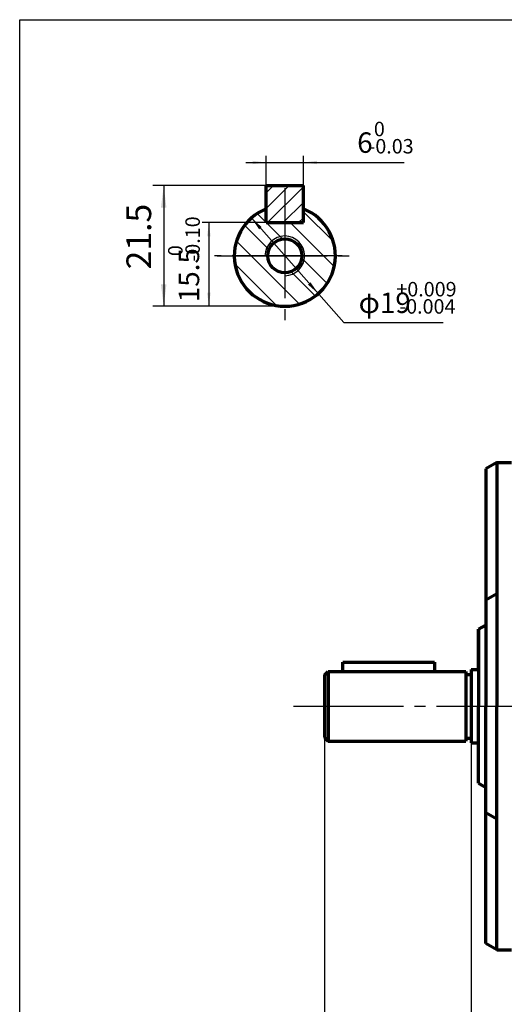
# Model space of a CAD drawing. Units: millimetres. Extents: x -311 to 329, y -181 to 305.
# Drawn here: x -311 to -178, y 10 to 279 of the extents above; entities that cross this region are included whole.
import ezdxf

# ---------------------------------------------------------------- set-up
doc = ezdxf.new("R2010")
doc.units = ezdxf.units.MM
doc.linetypes.add('EB_DASHDOT', pattern=[39, 30, -3, 3, -3])
for name, color, linetype, lineweight in [('CAXA0', 7, 'Continuous', 70), ('CAXA1', 1, 'EB_DASHDOT', 25), ('CAXA3', 7, 'Continuous', 25), ('CAXA4', 3, 'Continuous', 25), ('CAXA5', 4, 'Continuous', 25)]:
    doc.layers.add(name, color=color, linetype=linetype, lineweight=lineweight)
doc.styles.add('标准', font='txt', dxfattribs={"width": 0.667})
doc.dimstyles.new('6', dxfattribs={"dimscale": 1.5, "dimtxt": 6, "dimasz": 4, "dimexe": 2, "dimexo": 0, "dimtad": 1, "dimdec": 1, "dimzin": 12, "dimdsep": 46, "dimtxsty": '标准', "dimcen": 0, "dimdle": 6, "dimaunit": 1, "dimazin": 2, "dimtfac": 1, "dimtdec": 3, "dimtmove": 0, "dimatfit": 3, "dimfxl": 0, "dimtolj": 1, "dimtzin": 0, "dimarcsym": 0})
doc.dimstyles.new('标准', dxfattribs={"dimscale": 1.5, "dimtxt": 4.5, "dimasz": 4, "dimexe": 2, "dimexo": 0, "dimtad": 1, "dimdec": 1, "dimzin": 12, "dimdsep": 46, "dimtxsty": '标准', "dimcen": 0, "dimdle": 6, "dimaunit": 1, "dimazin": 2, "dimtfac": 1, "dimtdec": 3, "dimtmove": 0, "dimatfit": 3, "dimfxl": 0, "dimtolj": 1, "dimtzin": 0, "dimarcsym": 0})

# ---------------------------------------------------------------- blocks, each defined once
blk = doc.blocks.new('CAXBLOCK0')
at = {"layer": 'CAXA0', "color": 0, "linetype": 'Continuous', "lineweight": 25}
for p, q in [((-245.87, 226.15), (-239.6, 219.88)), ((-233.25, 226.67), (-225.07, 218.5)), ((-236.83, 223.68), (-227.78, 214.63)), ((-249.27, 222.98), (-243.21, 216.92)), ((-251.49, 218.63), (-247.5, 214.63)), ((-239.6, 219.88), (-238.94, 219.22)), ((-243.21, 216.92), (-242.62, 216.32)), ((-251.92, 212.48), (-240.45, 201.02)), ((-247.5, 214.63), (-238.3, 205.44)), ((-233.69, 213.97), (-233.04, 213.32)), ((-233.04, 213.32), (-226.78, 207.06)), ((-227.78, 214.63), (-224.83, 211.69)), ((-236.59, 210.3), (-236.01, 209.71)), ((-236.01, 209.71), (-229.95, 203.66)), ((-238.3, 205.44), (-234.3, 201.44))]:
    blk.add_line(p, q, dxfattribs=at)
blk = doc.blocks.new('CAXBLOCK1')
at = {"layer": 'CAXA0', "color": 0, "linetype": 'Continuous', "lineweight": 25}
for p, q in [((-243.35, 227.58), (-237.15, 233.78)), ((-243.35, 231.82), (-241.4, 233.78)), ((-243.01, 223.68), (-233.25, 233.44)), ((-238.77, 223.68), (-233.25, 229.2)), ((-234.53, 223.68), (-233.25, 224.96))]:
    blk.add_line(p, q, dxfattribs=at)
blk = doc.blocks.new('CAXBLOCK3')
at = {"layer": 'CAXA4', "color": 0, "attachment_point": 1, "style": '标准'}
for s, insert, char_height in [('\\fFangSong_GB2312|b0|i0|p34;0', (-214.01, 251.21), 3.9438), ('\\fFangSong_GB2312|b0|i0|p34;6', (-218.57, 248.31), 5.5774), ('\\fFangSong_GB2312|b0|i0|p34;-0.03', (-215.48, 246.5), 3.9438)]:
    blk.add_mtext(s, dxfattribs=dict(at, insert=insert, char_height=char_height))
blk = doc.blocks.new('*CAXBLOCK23')
at = {"layer": 'CAXA4', "linetype": 'Continuous', "lineweight": 25}
for points in [[(-243.35, 240.09), (-247.07, 239.63), (-247.07, 240.56)], [(-233.25, 240.09), (-229.53, 239.63), (-229.53, 240.56)]]:
    blk.add_hatch(color=0, dxfattribs=at).paths.add_polyline_path(points, flags=0)
at = {"layer": 'CAXA4', "color": 0, "linetype": 'Continuous', "lineweight": 25}
for p, q in [((-243.35, 227.46), (-243.35, 241.95)), ((-233.25, 227.46), (-233.25, 241.95)), ((-248.93, 240.09), (-205.71, 240.09))]:
    blk.add_line(p, q, dxfattribs=at)
blk.add_blockref('CAXBLOCK3', (0, 0), dxfattribs=at)
blk = doc.blocks.new('CAXBLOCK5')
at = {"layer": 'CAXA4', "color": 0, "attachment_point": 1, "rotation": 90, "style": '标准'}
for s, insert, char_height in [('\\fFangSong_GB2312|b0|i0|p34;-0.10', (-265.43, 213.07), 3.9438), ('\\fFangSong_GB2312|b0|i0|p34;0', (-270.14, 214.54), 3.9438), ('\\fFangSong_GB2312|b0|i0|p34;15.5', (-267.24, 201.96), 5.5774)]:
    blk.add_mtext(s, dxfattribs=dict(at, insert=insert, char_height=char_height))
blk = doc.blocks.new('*CAXBLOCK45')
at = {"layer": 'CAXA4', "linetype": 'Continuous', "lineweight": 25}
for points in [[(-259.02, 223.68), (-259.49, 219.96), (-258.56, 219.96)], [(-259.02, 200.85), (-259.49, 204.57), (-258.56, 204.57)]]:
    blk.add_hatch(color=0, dxfattribs=at).paths.add_polyline_path(points, flags=0)
at = {"layer": 'CAXA4', "color": 0, "linetype": 'Continuous', "lineweight": 25}
for p, q in [((-243.35, 223.68), (-260.88, 223.68)), ((-259.02, 223.68), (-259.02, 200.85)), ((-238.3, 200.85), (-260.88, 200.85))]:
    blk.add_line(p, q, dxfattribs=at)
blk.add_blockref('CAXBLOCK5', (0, 0), dxfattribs=at)
blk = doc.blocks.new('*CAXBLOCK67')
at = {"layer": 'CAXA4', "linetype": 'Continuous', "lineweight": 25}
for points in [[(-271.34, 233.78), (-272.09, 227.78), (-270.59, 227.78)], [(-271.34, 200.85), (-272.09, 206.85), (-270.59, 206.85)]]:
    blk.add_hatch(color=0, dxfattribs=at).paths.add_polyline_path(points, flags=0)
at = {"layer": 'CAXA4', "color": 0, "linetype": 'Continuous', "lineweight": 25}
for p, q in [((-243.35, 233.78), (-274.34, 233.78)), ((-271.34, 233.78), (-271.34, 200.85)), ((-238.3, 200.85), (-274.34, 200.85))]:
    blk.add_line(p, q, dxfattribs=at)
at = {"layer": 'CAXA4', "color": 0, "linetype": 'Continuous', "lineweight": 25, "insert": (-281.52, 210.93), "char_height": 6.75, "attachment_point": 1, "rotation": 90, "style": '标准'}
blk.add_mtext('\\fFangSong_GB2312|b0|i0|p34;21.5', dxfattribs=at)
blk = doc.blocks.new('CAXBLOCK8')
at = {"layer": 'CAXA4', "color": 0, "attachment_point": 1, "style": '标准'}
for s, insert, char_height in [('\\fFangSong_GB2312|b0|i0|p34;+0.009', (-207.88, 207.5), 3.9438), ('\\fFangSong_GB2312|b0|i0|p34;φ19', (-218.17, 204.61), 5.5774), ('\\fFangSong_GB2312|b0|i0|p34;-0.004', (-207.07, 202.8), 3.9438)]:
    blk.add_mtext(s, dxfattribs=dict(at, insert=insert, char_height=char_height))
blk = doc.blocks.new('*CAXBLOCK78')
at = {"layer": 'CAXA4', "linetype": 'Continuous', "lineweight": 25}
for points in [[(-247.43, 224.96), (-244.62, 222.48), (-245.32, 221.87)], [(-229.17, 204.3), (-231.29, 207.4), (-231.98, 206.78)]]:
    blk.add_hatch(color=0, dxfattribs=at).paths.add_polyline_path(points, flags=0)
at = {"layer": 'CAXA4', "color": 0, "linetype": 'Continuous', "lineweight": 25}
for q in [(-247.43, 224.96), (-195.11, 196.39)]:
    blk.add_line((-222.17, 196.39), q, dxfattribs=at)
blk.add_blockref('CAXBLOCK8', (0, 0), dxfattribs=at)
blk = doc.blocks.new('CAXBLOCK31')
at = {"layer": 'CAXA4', "color": 0, "insert": (-176.4, -11.64), "char_height": 6.75, "attachment_point": 1, "style": '标准'}
blk.add_mtext('\\fFangSong_GB2312|b0|i0|p34;50{%%P}0.15', dxfattribs=at)
blk = doc.blocks.new('*CAXBLOCK3031')
at = {"layer": 'CAXA4', "linetype": 'Continuous', "lineweight": 25}
for points in [[(-187.44, -22.05), (-181.44, -21.3), (-181.44, -22.8)], [(-137.44, -22.05), (-143.44, -21.3), (-143.44, -22.8)]]:
    blk.add_hatch(color=0, dxfattribs=at).paths.add_polyline_path(points, flags=0)
at = {"layer": 'CAXA4', "color": 0, "linetype": 'Continuous', "lineweight": 25}
for p, q in [((-187.44, 101.72), (-187.44, -25.05)), ((-137.44, 4.81), (-137.44, -25.05)), ((-137.44, -22.05), (-187.44, -22.05))]:
    blk.add_line(p, q, dxfattribs=at)
blk.add_blockref('CAXBLOCK31', (0, 0), dxfattribs=at)
blk = doc.blocks.new('*CAXBLOCK3435')
at = {"layer": 'CAXA4', "linetype": 'Continuous', "lineweight": 25}
for points in [[(-227.44, -45.11), (-221.44, -45.86), (-221.44, -44.36)], [(49.06, -45.11), (43.06, -45.86), (43.06, -44.36)]]:
    blk.add_hatch(color=0, dxfattribs=at).paths.add_polyline_path(points, flags=0)
at = {"layer": 'CAXA4', "color": 0, "linetype": 'Continuous', "lineweight": 25}
for p, q in [((-227.44, 83.22), (-227.44, -48.11)), ((49.06, 36.72), (49.06, -48.11)), ((-227.44, -45.11), (49.06, -45.11))]:
    blk.add_line(p, q, dxfattribs=at)
at = {"layer": 'CAXA4', "color": 0, "linetype": 'Continuous', "lineweight": 25, "insert": (-96.99, -34.93), "char_height": 6.75, "attachment_point": 1, "style": '标准'}
blk.add_mtext('\\fFangSong_GB2312|b0|i0|p34;(280)', dxfattribs=at)
blk = doc.blocks.new('CAXBLOCK37')
at = {"layer": 'CAXA4', "color": 0, "char_height": 6.75, "attachment_point": 1, "style": '标准'}
for s, insert in [('\\fFangSong_GB2312|b0|i0|p34;4', (-220.46, -11.87)), ('\\fFangSong_GB2312|b0|i0|p34;0', (-216.71, -11.87)), ('\\fFangSong_GB2312|b0|i0|p34;{%%P}', (-212.97, -11.87)), ('\\fFangSong_GB2312|b0|i0|p34;0', (-209.26, -11.87)), ('\\fFangSong_GB2312|b0|i0|p34;3', (-203.31, -11.87)), ('\\fFangSong_GB2312|b0|i0|p34;5', (-199.56, -11.87)), ('\\fFangSong_GB2312|b0|i0|p34;.', (-205.52, -11.87))]:
    blk.add_mtext(s, dxfattribs=dict(at, insert=insert))
blk = doc.blocks.new('*CAXBLOCK3637')
at = {"layer": 'CAXA4', "linetype": 'Continuous', "lineweight": 25}
for points in [[(-227.44, -22.05), (-221.44, -22.8), (-221.44, -21.3)], [(-187.44, -22.05), (-193.44, -22.8), (-193.44, -21.3)]]:
    blk.add_hatch(color=0, dxfattribs=at).paths.add_polyline_path(points, flags=0)
at = {"layer": 'CAXA4', "color": 0, "linetype": 'Continuous', "lineweight": 25}
for p, q in [((-227.44, 100.22), (-227.44, -25.05)), ((-187.44, 101.72), (-187.44, -25.05)), ((-227.44, -22.05), (-187.44, -22.05))]:
    blk.add_line(p, q, dxfattribs=at)
blk.add_blockref('CAXBLOCK37', (0, 0), dxfattribs=at)

msp = doc.modelspace()

# ---------------------------------------------------------------- linework, layer by layer
at = {"layer": 'CAXA0'}
for p, q in [((-243.35, 233.78), (-233.25, 233.78)), ((-180.44, 158.22), (-183.44, 156.49)), ((-180.44, 158.22), (-183.44, 156.49)), ((-183.44, 156.49), (-183.44, 113.87)), ((-183.44, 156.49), (-183.44, 91.72)), ((-180.44, 158.22), (-176.44, 158.22)), ((-180.44, 158.22), (-176.44, 158.22)), ((-180.44, 158.22), (-180.44, 91.72)), ((-183.44, 120.72), (-180.44, 122.45)), ((-185.44, 112.72), (-183.44, 113.87)), ((-185.44, 112.72), (-183.44, 113.87)), ((-185.44, 101.72), (-185.44, 112.72)), ((-185.44, 112.72), (-185.44, 91.72)), ((-222.44, 103.72), (-197.44, 103.72)), ((-222.44, 101.22), (-222.44, 103.72)), ((-197.44, 103.72), (-197.44, 101.22)), ((-227.44, 100.22), (-226.44, 101.22)), ((-227.44, 100.22), (-227.44, 83.22)), ((-226.44, 101.22), (-188.94, 101.22)), ((-226.44, 101.22), (-226.44, 82.22)), ((-188.94, 101.22), (-188.94, 82.22)), ((-188.94, 100.42), (-187.44, 100.42)), ((-187.44, 101.72), (-185.44, 101.72)), ((-187.44, 101.72), (-187.44, 81.72)), ((-185.44, 70.72), (-185.44, 91.72)), ((-183.44, 26.95), (-183.44, 91.72)), ((-180.44, 25.22), (-180.44, 91.72)), ((-227.44, 83.22), (-226.44, 82.22)), ((-226.44, 82.22), (-188.94, 82.22)), ((-188.94, 83.02), (-187.44, 83.02)), ((-187.44, 81.72), (-185.44, 81.72)), ((-185.44, 70.72), (-183.44, 69.56)), ((-183.44, 62.72), (-180.44, 60.99)), ((-180.44, 25.22), (-183.44, 26.95)), ((-180.44, 25.22), (-176.44, 25.22))]:
    msp.add_line(p, q, dxfattribs=at)
msp.add_circle((-238.29, 214.62), 4.65, dxfattribs=at)
at = {"layer": 'CAXA1', "linetype": 'EB_DASHDOT', "lineweight": 25}
for p, q in [((-238.3, 233.06), (-238.3, 196.2)), ((-256.73, 214.63), (-219.87, 214.63)), ((-235.94, 91.72), (49.06, 91.72)), ((-235.94, 91.72), (49.06, 91.72)), ((-195.7, 91.72), (-38.44, 91.72)), ((-195.7, 91.72), (-38.44, 91.72)), ((-190.27, 91.72), (-147.04, 91.72))]:
    msp.add_line(p, q, dxfattribs=at)
at = {"layer": 'CAXA1'}
msp.add_line((-222.69, 214.63), (-257.47, 214.63), dxfattribs=at)
at = {"layer": 'CAXA3', "linetype": 'Continuous', "lineweight": 25}
for p, q in [((-310.63, 279.06), (319.37, 279.06)), ((-310.63, -65.28), (-310.63, 279.06))]:
    msp.add_line(p, q, dxfattribs=at)
at = {"layer": 'CAXA3', "linetype": 'Continuous', "lineweight": 70}
for p, q in [((-243.35, 223.68), (-243.35, 233.78)), ((-233.25, 223.68), (-233.25, 233.78)), ((-243.35, 223.68), (-233.25, 223.68))]:
    msp.add_line(p, q, dxfattribs=at)
msp.add_arc((-238.3, 214.63), 13.78, 111.5076, 68.4924, dxfattribs=at)
at = {"layer": 'CAXA3'}
msp.add_arc((-238.3, 214.62), 5.42, 270.0136, 179.9131, dxfattribs=at)

# ---------------------------------------------------------------- block references
at = {"layer": 'CAXA5'}
msp.add_blockref('CAXBLOCK1', (0, 0), dxfattribs=at)
at = {"layer": 'CAXA5', "linetype": 'Continuous', "lineweight": 25}
msp.add_blockref('CAXBLOCK0', (0, 0), dxfattribs=at)

# ---------------------------------------------------------------- dimensions: what is measured, and where the dimension line sits
at = {"layer": 'CAXA4', "linetype": 'Continuous', "lineweight": 70}
for base, p1, p2, angle, text, picture, middle in [((-212.28, 240.09), (-243.35, 227.46), (-233.25, 227.46), 180, '\\fFangSong_GB2312;6\\S0^ -0.03;', '*CAXBLOCK23', (-212.28, 245.49)), ((-259.02, 212.26), (-243.35, 223.68), (-238.3, 200.85), 90, '\\fFangSong_GB2312;15.5\\S0^ -0.10;', '*CAXBLOCK45', (-264.42, 212.26))]:
    dim = msp.add_linear_dim(base=base, p1=p1, p2=p2, angle=angle, text=text, dimstyle='6', dxfattribs=at)
    dim.commit()
    dim.dimension.update_dxf_attribs({"geometry": picture, "text_midpoint": middle})
at = {"layer": 'CAXA4'}
dim = msp.add_linear_dim(base=(-271.34, 217.31), p1=(-243.35, 233.78), p2=(-238.3, 200.85), angle=90, text='\\fFangSong_GB2312;21.5', dimstyle='标准', dxfattribs=at)
dim.commit()
dim.dimension.update_dxf_attribs({"geometry": '*CAXBLOCK67', "text_midpoint": (-276.9, 217.31)})
at = {"layer": 'CAXA4', "linetype": 'Continuous', "lineweight": 70}
dim = msp.add_diameter_dim_2p(p1=(-247.43, 224.96), p2=(-229.17, 204.3), text='\\fFangSong_GB2312;φ19\\S+0.009^ -0.004;', dimstyle='6', dxfattribs=at)
dim.commit()
dim.dimension.update_dxf_attribs({"geometry": '*CAXBLOCK78', "text_midpoint": (-206.78, 201.78)})
at = {"layer": 'CAXA4'}
for base, p1, p2, text, picture, middle in [((-208.14, -22.05), (-227.44, 100.22), (-187.44, 101.72), '\\fFangSong_GB2312;40\\S+0.35^ -0.35;', '*CAXBLOCK3637', (-208.14, -16.49)), ((-164.08, -22.05), (-137.44, 4.81), (-187.44, 101.72), '\\fFangSong_GB2312;50\\S+0.15^ -0.15;', '*CAXBLOCK3031', (-164.08, -16.26)), ((-89.19, -45.11), (-227.44, 83.22), (49.06, 36.72), '\\fFangSong_GB2312;(280)', '*CAXBLOCK3435', (-89.19, -39.55))]:
    dim = msp.add_linear_dim(base=base, p1=p1, p2=p2, text=text, dimstyle='标准', dxfattribs=at)
    dim.commit()
    dim.dimension.update_dxf_attribs({"geometry": picture, "text_midpoint": middle})

doc.saveas('drawing.dxf')
